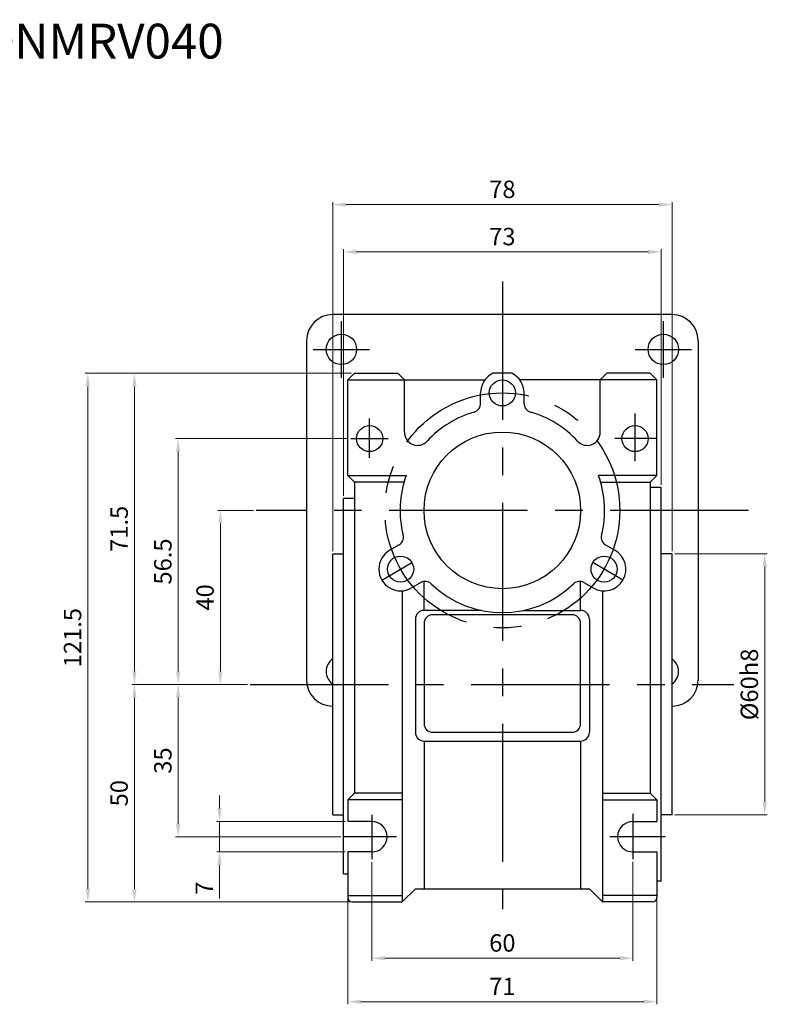
# Model space of a CAD drawing. Units: millimetres. Extents: x 1744 to 2558, y -5644 to -4291.
# Drawn here: x 2386 to 2558, y -5617 to -5391 of the extents above; entities that cross this region are included whole.
import ezdxf

# ---------------------------------------------------------------- set-up
doc = ezdxf.new("R2010")
doc.units = ezdxf.units.MM
doc.linetypes.add('CENTER', pattern=[50.8, 31.75, -6.35, 6.35, -6.35])
doc.styles.get("Standard").update_dxf_attribs({"font": 'romans.shx', "bigfont": 'whgtxt.shx'})
doc.dimstyles.get("Standard").update_dxf_attribs({"dimtxt": 3, "dimasz": 2.5, "dimexe": 0.6, "dimexo": 0.65, "dimgap": 1, "dimtad": 1, "dimdec": 3, "dimzin": 9, "dimdsep": 46, "dimtxsty": 'Standard', "dimcen": 2.5, "dimclrd": 123, "dimclre": 123, "dimclrt": 3, "dimadec": 3, "dimazin": 2, "dimtfac": 1, "dimtdec": 3, "dimtix": 1, "dimtmove": 0, "dimatfit": 0, "dimfxl": 1, "dimlwd": 18, "dimlwe": 18, "dimarcsym": 0})

# ---------------------------------------------------------------- blocks, each defined once
blk = doc.blocks.new('*D186')
at = {"color": 123, "linetype": 'Continuous', "lineweight": 18, "transparency": 16777216}
for p, q in [((2439.86, -5503.41), (2431.68, -5503.41)), ((2432.28, -5506.41), (2432.28, -5540.41)), ((2438.51, -5543.41), (2431.68, -5543.41))]:
    blk.add_line(p, q, dxfattribs=at)
at = {"color": 123, "linetype": 'Continuous', "transparency": 16777216}
for points in [[(2431.78, -5506.41), (2432.78, -5506.41), (2432.28, -5503.41)], [(2431.78, -5540.41), (2432.78, -5540.41), (2432.28, -5543.41)]]:
    blk.add_solid(points, dxfattribs=at)
at = {"layer": 'Defpoints', "color": 0, "linetype": 'Continuous', "transparency": 16777216}
for p in [(2440.51, -5503.41), (2432.28, -5543.41), (2439.16, -5543.41)]:
    blk.add_point(p, dxfattribs=at)
at = {"color": 3, "linetype": 'Continuous', "transparency": 16777216, "insert": (2429.28, -5523.41), "char_height": 4, "attachment_point": 5, "rotation": 90}
blk.add_mtext('40', dxfattribs=at)
blk = doc.blocks.new('*D187')
at = {"color": 123, "linetype": 'Continuous', "lineweight": 18, "transparency": 16777216}
for p, q in [((2461.59, -5486.91), (2421.98, -5486.91)), ((2422.58, -5540.41), (2422.58, -5489.91)), ((2438.51, -5543.41), (2421.98, -5543.41))]:
    blk.add_line(p, q, dxfattribs=at)
at = {"color": 123, "linetype": 'Continuous', "transparency": 16777216}
for points in [[(2422.08, -5489.91), (2423.08, -5489.91), (2422.58, -5486.91)], [(2422.08, -5540.41), (2423.08, -5540.41), (2422.58, -5543.41)]]:
    blk.add_solid(points, dxfattribs=at)
at = {"layer": 'Defpoints', "color": 0, "linetype": 'Continuous', "transparency": 16777216}
for p in [(2422.58, -5486.91), (2462.24, -5486.91), (2439.16, -5543.41)]:
    blk.add_point(p, dxfattribs=at)
at = {"color": 3, "linetype": 'Continuous', "transparency": 16777216, "insert": (2419.58, -5515.16), "char_height": 4, "attachment_point": 5, "rotation": 90}
blk.add_mtext('56.5', dxfattribs=at)
blk = doc.blocks.new('*D188')
at = {"color": 123, "linetype": 'Continuous', "lineweight": 18, "transparency": 16777216}
for p, q in [((2438.51, -5543.41), (2421.98, -5543.41)), ((2422.58, -5546.41), (2422.58, -5575.41)), ((2459.95, -5578.41), (2421.98, -5578.41))]:
    blk.add_line(p, q, dxfattribs=at)
at = {"color": 123, "linetype": 'Continuous', "transparency": 16777216}
for points in [[(2422.08, -5546.41), (2423.08, -5546.41), (2422.58, -5543.41)], [(2422.08, -5575.41), (2423.08, -5575.41), (2422.58, -5578.41)]]:
    blk.add_solid(points, dxfattribs=at)
at = {"layer": 'Defpoints', "color": 0, "linetype": 'Continuous', "transparency": 16777216}
for p in [(2439.16, -5543.41), (2422.58, -5578.41), (2460.6, -5578.41)]:
    blk.add_point(p, dxfattribs=at)
at = {"color": 3, "linetype": 'Continuous', "transparency": 16777216, "insert": (2419.58, -5560.91), "char_height": 4, "attachment_point": 5, "rotation": 90}
blk.add_mtext('35', dxfattribs=at)
blk = doc.blocks.new('*D189')
at = {"color": 123, "linetype": 'Continuous', "lineweight": 18, "transparency": 16777216}
for p, q in [((2432.09, -5571.91), (2432.09, -5568.91)), ((2460.95, -5574.91), (2431.49, -5574.91)), ((2432.09, -5574.91), (2432.09, -5581.91)), ((2460.95, -5581.91), (2431.49, -5581.91)), ((2432.09, -5584.91), (2432.09, -5592.58))]:
    blk.add_line(p, q, dxfattribs=at)
at = {"color": 123, "linetype": 'Continuous', "transparency": 16777216}
for points in [[(2431.59, -5571.91), (2432.59, -5571.91), (2432.09, -5574.91)], [(2431.59, -5584.91), (2432.59, -5584.91), (2432.09, -5581.91)]]:
    blk.add_solid(points, dxfattribs=at)
at = {"layer": 'Defpoints', "color": 0, "linetype": 'Continuous', "transparency": 16777216}
for p in [(2461.6, -5574.91), (2432.09, -5581.91), (2461.6, -5581.91)]:
    blk.add_point(p, dxfattribs=at)
at = {"color": 3, "linetype": 'Continuous', "transparency": 16777216, "insert": (2429.09, -5590.24), "char_height": 4, "attachment_point": 5, "rotation": 90}
blk.add_mtext('7', dxfattribs=at)
blk = doc.blocks.new('*D190')
at = {"color": 123, "linetype": 'Continuous', "lineweight": 18, "transparency": 16777216}
for p, q in [((2462.45, -5471.91), (2401.22, -5471.91)), ((2401.82, -5474.91), (2401.82, -5590.41)), ((2462.45, -5593.41), (2401.22, -5593.41))]:
    blk.add_line(p, q, dxfattribs=at)
at = {"color": 123, "linetype": 'Continuous', "transparency": 16777216}
for points in [[(2401.32, -5474.91), (2402.32, -5474.91), (2401.82, -5471.91)], [(2401.32, -5590.41), (2402.32, -5590.41), (2401.82, -5593.41)]]:
    blk.add_solid(points, dxfattribs=at)
at = {"layer": 'Defpoints', "color": 0, "linetype": 'Continuous', "transparency": 16777216}
for p in [(2463.1, -5471.91), (2401.82, -5593.41), (2463.1, -5593.41)]:
    blk.add_point(p, dxfattribs=at)
at = {"color": 3, "linetype": 'Continuous', "transparency": 16777216, "insert": (2398.82, -5532.66), "char_height": 4, "attachment_point": 5, "rotation": 90}
blk.add_mtext('121.5', dxfattribs=at)
blk = doc.blocks.new('*D191')
at = {"color": 123, "linetype": 'Continuous', "lineweight": 18, "transparency": 16777216}
for p, q in [((2467.1, -5584.23), (2467.1, -5606.94)), ((2527.1, -5584.21), (2527.1, -5606.94)), ((2470.1, -5606.34), (2524.1, -5606.34))]:
    blk.add_line(p, q, dxfattribs=at)
at = {"color": 123, "linetype": 'Continuous', "transparency": 16777216}
for points in [[(2470.1, -5605.84), (2470.1, -5606.84), (2467.1, -5606.34)], [(2524.1, -5605.84), (2524.1, -5606.84), (2527.1, -5606.34)]]:
    blk.add_solid(points, dxfattribs=at)
at = {"layer": 'Defpoints', "color": 0, "linetype": 'Continuous', "transparency": 16777216}
for p in [(2467.1, -5583.58), (2527.1, -5583.56), (2527.1, -5606.34)]:
    blk.add_point(p, dxfattribs=at)
at = {"color": 3, "linetype": 'Continuous', "transparency": 16777216, "insert": (2497.1, -5603.34), "char_height": 4, "attachment_point": 5}
blk.add_mtext('60', dxfattribs=at)
blk = doc.blocks.new('*D192')
at = {"color": 123, "linetype": 'Continuous', "lineweight": 18, "transparency": 16777216}
for p, q in [((2460.6, -5500.04), (2460.6, -5443.4)), ((2463.6, -5444), (2530.6, -5444)), ((2533.6, -5497.51), (2533.6, -5443.4))]:
    blk.add_line(p, q, dxfattribs=at)
at = {"color": 123, "linetype": 'Continuous', "transparency": 16777216}
for points in [[(2463.6, -5443.5), (2463.6, -5444.5), (2460.6, -5444)], [(2530.6, -5443.5), (2530.6, -5444.5), (2533.6, -5444)]]:
    blk.add_solid(points, dxfattribs=at)
at = {"layer": 'Defpoints', "color": 0, "linetype": 'Continuous', "transparency": 16777216}
for p in [(2533.6, -5444), (2533.6, -5498.16), (2460.6, -5500.69)]:
    blk.add_point(p, dxfattribs=at)
at = {"color": 3, "linetype": 'Continuous', "transparency": 16777216, "insert": (2497.1, -5441), "char_height": 4, "attachment_point": 5}
blk.add_mtext('73', dxfattribs=at)
blk = doc.blocks.new('*D193')
at = {"color": 123, "linetype": 'Continuous', "lineweight": 18, "transparency": 16777216}
for p, q in [((2458.1, -5512.76), (2458.1, -5432.54)), ((2461.1, -5433.14), (2533.1, -5433.14)), ((2536.1, -5512.76), (2536.1, -5432.54))]:
    blk.add_line(p, q, dxfattribs=at)
at = {"color": 123, "linetype": 'Continuous', "transparency": 16777216}
for points in [[(2461.1, -5432.64), (2461.1, -5433.64), (2458.1, -5433.14)], [(2533.1, -5432.64), (2533.1, -5433.64), (2536.1, -5433.14)]]:
    blk.add_solid(points, dxfattribs=at)
at = {"layer": 'Defpoints', "color": 0, "linetype": 'Continuous', "transparency": 16777216}
for p in [(2536.1, -5433.14), (2458.1, -5513.41), (2536.1, -5513.41)]:
    blk.add_point(p, dxfattribs=at)
at = {"color": 3, "linetype": 'Continuous', "transparency": 16777216, "insert": (2497.1, -5430.14), "char_height": 4, "attachment_point": 5}
blk.add_mtext('78', dxfattribs=at)
blk = doc.blocks.new('*D194')
at = {"color": 123, "linetype": 'Continuous', "lineweight": 18, "transparency": 16777216}
for p, q in [((2461.6, -5592.56), (2461.6, -5616.93)), ((2532.6, -5592.56), (2532.6, -5616.93)), ((2464.6, -5616.33), (2529.6, -5616.33))]:
    blk.add_line(p, q, dxfattribs=at)
at = {"color": 123, "linetype": 'Continuous', "transparency": 16777216}
for points in [[(2464.6, -5615.83), (2464.6, -5616.83), (2461.6, -5616.33)], [(2529.6, -5615.83), (2529.6, -5616.83), (2532.6, -5616.33)]]:
    blk.add_solid(points, dxfattribs=at)
at = {"layer": 'Defpoints', "color": 0, "linetype": 'Continuous', "transparency": 16777216}
for p in [(2461.6, -5591.91), (2532.6, -5591.91), (2532.6, -5616.33)]:
    blk.add_point(p, dxfattribs=at)
at = {"color": 3, "linetype": 'Continuous', "transparency": 16777216, "insert": (2497.1, -5613.33), "char_height": 4, "attachment_point": 5}
blk.add_mtext('71', dxfattribs=at)
blk = doc.blocks.new('*D195')
at = {"color": 123, "linetype": 'Continuous', "lineweight": 18, "transparency": 16777216}
for p, q in [((2536.75, -5513.41), (2558, -5513.41)), ((2557.4, -5516.41), (2557.4, -5570.41)), ((2536.75, -5573.41), (2558, -5573.41))]:
    blk.add_line(p, q, dxfattribs=at)
at = {"color": 123, "linetype": 'Continuous', "transparency": 16777216}
for points in [[(2556.9, -5516.41), (2557.9, -5516.41), (2557.4, -5513.41)], [(2556.9, -5570.41), (2557.9, -5570.41), (2557.4, -5573.41)]]:
    blk.add_solid(points, dxfattribs=at)
at = {"layer": 'Defpoints', "color": 0, "linetype": 'Continuous', "transparency": 16777216}
for p in [(2536.1, -5513.41), (2536.1, -5573.41), (2557.4, -5573.41)]:
    blk.add_point(p, dxfattribs=at)
at = {"color": 3, "linetype": 'Continuous', "transparency": 16777216, "insert": (2554.4, -5543.41), "char_height": 4, "attachment_point": 5, "rotation": 90}
blk.add_mtext('%%C60h8', dxfattribs=at)
blk = doc.blocks.new('*D196')
at = {"color": 123, "linetype": 'Continuous', "lineweight": 18, "transparency": 16777216}
for p, q in [((2462.45, -5471.91), (2411.93, -5471.91)), ((2412.53, -5540.41), (2412.53, -5474.91)), ((2438.51, -5543.41), (2411.93, -5543.41))]:
    blk.add_line(p, q, dxfattribs=at)
at = {"color": 123, "linetype": 'Continuous', "transparency": 16777216}
for points in [[(2412.03, -5474.91), (2413.03, -5474.91), (2412.53, -5471.91)], [(2412.03, -5540.41), (2413.03, -5540.41), (2412.53, -5543.41)]]:
    blk.add_solid(points, dxfattribs=at)
at = {"layer": 'Defpoints', "color": 0, "linetype": 'Continuous', "transparency": 16777216}
for p in [(2412.53, -5471.91), (2463.1, -5471.91), (2439.16, -5543.41)]:
    blk.add_point(p, dxfattribs=at)
at = {"color": 3, "linetype": 'Continuous', "transparency": 16777216, "insert": (2409.53, -5507.66), "char_height": 4, "attachment_point": 5, "rotation": 90}
blk.add_mtext('71.5', dxfattribs=at)
blk = doc.blocks.new('*D197')
at = {"color": 123, "linetype": 'Continuous', "lineweight": 18, "transparency": 16777216}
for p, q in [((2438.51, -5543.41), (2411.93, -5543.41)), ((2412.53, -5546.41), (2412.53, -5590.41)), ((2462.45, -5593.41), (2411.93, -5593.41))]:
    blk.add_line(p, q, dxfattribs=at)
at = {"color": 123, "linetype": 'Continuous', "transparency": 16777216}
for points in [[(2412.03, -5546.41), (2413.03, -5546.41), (2412.53, -5543.41)], [(2412.03, -5590.41), (2413.03, -5590.41), (2412.53, -5593.41)]]:
    blk.add_solid(points, dxfattribs=at)
at = {"layer": 'Defpoints', "color": 0, "linetype": 'Continuous', "transparency": 16777216}
for p in [(2439.16, -5543.41), (2412.53, -5593.41), (2463.1, -5593.41)]:
    blk.add_point(p, dxfattribs=at)
at = {"color": 3, "linetype": 'Continuous', "transparency": 16777216, "insert": (2409.53, -5568.41), "char_height": 4, "attachment_point": 5, "rotation": 90}
blk.add_mtext('50', dxfattribs=at)

msp = doc.modelspace()

# ---------------------------------------------------------------- linework, layer by layer
at = {"color": 1, "linetype": 'CENTER'}
for p, q in [((2497.0998, -5450.8438), (2497.0998, -5595.0728)), ((2460.0998, -5472.9114), (2460.0998, -5459.9114)), ((2534.0998, -5459.9114), (2534.0998, -5472.9114)), ((2453.5998, -5466.4114), (2466.5998, -5466.4114)), ((2527.5998, -5466.4114), (2540.5998, -5466.4114)), ((2466.5998, -5491.3705), (2466.5998, -5482.2766)), ((2527.5998, -5492.1341), (2527.5998, -5481.1341)), ((2462.2445, -5486.9114), (2470.8353, -5486.9114)), ((2532.5717, -5486.9114), (2522.9743, -5486.9114)), ((2553.6611, -5503.4114), (2440.5121, -5503.4114)), ((2469.387, -5519.4114), (2476.3152, -5515.4114)), ((2524.8126, -5519.4114), (2517.8844, -5515.4114)), ((2439.159, -5543.4114), (2550.2716, -5543.4114)), ((2467.0998, -5573.3779), (2467.0998, -5583.5811)), ((2527.0998, -5573.1118), (2527.0998, -5583.5633)), ((2472.7399, -5578.4114), (2460.5998, -5578.4114)), ((2534.5172, -5578.4114), (2521.7853, -5578.4114))]:
    msp.add_line(p, q, dxfattribs=at)
for p, q in [((2536.0998, -5458.4114), (2458.0998, -5458.4114)), ((2452.0998, -5464.4114), (2452.0998, -5542.4114)), ((2542.0998, -5464.4114), (2542.0998, -5542.4114)), ((2461.5998, -5473.4114), (2463.0998, -5471.9114)), ((2461.5998, -5473.4114), (2493.0998, -5473.4114)), ((2461.5998, -5495.4114), (2461.5998, -5473.4114)), ((2463.0998, -5471.9114), (2473.0998, -5471.9114)), ((2474.5998, -5473.4114), (2473.0998, -5471.9114)), ((2474.5998, -5485.467), (2474.5998, -5473.4114)), ((2499.2793, -5471.9114), (2494.9204, -5471.9114)), ((2532.5998, -5473.4114), (2501.0998, -5473.4114)), ((2519.5998, -5473.4114), (2521.0998, -5471.9114)), ((2519.5998, -5485.467), (2519.5998, -5473.4114)), ((2531.0998, -5471.9114), (2521.0998, -5471.9114)), ((2532.5998, -5473.4114), (2531.0998, -5471.9114)), ((2532.5998, -5495.4114), (2532.5998, -5473.4114)), ((2492.0998, -5478.891), (2492.0998, -5476.4114)), ((2502.0998, -5476.2759), (2502.0979, -5476.2748)), ((2502.0998, -5478.891), (2502.0998, -5476.2759)), ((2461.5998, -5495.4114), (2475.0034, -5495.4114)), ((2461.5998, -5495.4114), (2463.0998, -5496.9114)), ((2532.5998, -5495.4114), (2519.1962, -5495.4114)), ((2532.5998, -5495.4114), (2531.0998, -5496.9114)), ((2463.0998, -5496.9114), (2463.0998, -5568.4114)), ((2474.5166, -5496.9114), (2463.0998, -5496.9114)), ((2519.683, -5496.9114), (2531.0998, -5496.9114)), ((2531.0998, -5496.9114), (2531.0998, -5568.4114)), ((2533.5998, -5498.1614), (2531.0998, -5498.1614)), ((2533.5998, -5588.6614), (2533.5998, -5498.1614)), ((2460.5998, -5586.9114), (2460.5998, -5500.6932)), ((2463.0998, -5500.7114), (2460.5998, -5500.7114)), ((2473.3645, -5511.3414), (2471.0998, -5512.649)), ((2520.8351, -5511.3414), (2522.9825, -5512.5812)), ((2458.0998, -5573.4114), (2458.0998, -5513.4114)), ((2458.0998, -5513.4114), (2460.5998, -5513.4114)), ((2471.0998, -5512.649), (2471.0998, -5512.6511)), ((2536.0998, -5513.4114), (2533.5998, -5513.4114)), ((2536.0998, -5573.4114), (2536.0998, -5513.4114)), ((2478.8152, -5519.7415), (2476.2171, -5521.2415)), ((2479.0998, -5526.4114), (2479.0998, -5519.6059)), ((2515.0998, -5526.4114), (2515.0998, -5519.7513)), ((2515.8351, -5520.0017), (2518.0998, -5521.3092)), ((2518.0998, -5521.3092), (2518.1017, -5521.3081)), ((2474.0998, -5521.8967), (2474.0998, -5593.4114)), ((2520.0998, -5521.8967), (2520.0998, -5593.4114)), ((2492.278, -5526.4114), (2479.0998, -5526.4114)), ((2513.0998, -5527.4114), (2481.0998, -5527.4114)), ((2501.9216, -5526.4114), (2515.0998, -5526.4114)), ((2477.0998, -5528.4114), (2477.0998, -5554.4114)), ((2479.0998, -5529.4114), (2479.0998, -5552.4114)), ((2515.0998, -5552.4114), (2515.0998, -5529.4114)), ((2517.0998, -5528.4114), (2517.0998, -5554.4114)), ((2481.0998, -5554.4114), (2513.0998, -5554.4114)), ((2479.0998, -5556.4114), (2479.0998, -5590.4114)), ((2479.0998, -5556.4114), (2515.0998, -5556.4114)), ((2515.0998, -5556.4114), (2515.0998, -5590.4114)), ((2461.5998, -5569.9114), (2463.0998, -5568.4114)), ((2474.0998, -5568.4114), (2463.0998, -5568.4114)), ((2520.0998, -5568.4114), (2531.0998, -5568.4114)), ((2532.5998, -5569.9114), (2531.0998, -5568.4114)), ((2474.0998, -5569.9114), (2461.5998, -5569.9114)), ((2461.5998, -5569.9114), (2461.5998, -5574.9114)), ((2520.0998, -5569.9114), (2532.5998, -5569.9114)), ((2532.5998, -5569.9114), (2532.5998, -5574.9114)), ((2458.0998, -5573.4114), (2460.5998, -5573.4114)), ((2536.0998, -5573.4114), (2533.5998, -5573.4114)), ((2461.5998, -5581.9114), (2461.5998, -5592.4114)), ((2532.5998, -5581.9114), (2532.5998, -5592.4114)), ((2460.5998, -5586.9114), (2461.5998, -5586.9114)), ((2533.5998, -5588.6614), (2532.5998, -5588.6614)), ((2474.0998, -5593.4114), (2477.0998, -5590.4114)), ((2477.0998, -5590.4114), (2517.0998, -5590.4114)), ((2520.0998, -5593.4114), (2517.0998, -5590.4114)), ((2461.5998, -5591.9114), (2474.0998, -5591.9114)), ((2462.5998, -5593.4114), (2474.0998, -5593.4114)), ((2532.5998, -5591.9114), (2520.0998, -5591.9114)), ((2531.5998, -5593.4114), (2520.0998, -5593.4114))]:
    msp.add_line(p, q)
at = {"linetype": 'Continuous'}
for p, q in [((2467.0998, -5574.9114), (2461.5998, -5574.9114)), ((2527.0998, -5574.9114), (2532.5998, -5574.9114)), ((2467.0998, -5581.9114), (2461.5998, -5581.9114)), ((2527.0998, -5581.9114), (2532.5998, -5581.9114))]:
    msp.add_line(p, q, dxfattribs=at)
for centre, radius in [((2460.0998, -5466.4114), 3.5), ((2534.0998, -5466.4114), 3.5), ((2497.0998, -5476.4114), 3), ((2466.5998, -5486.9114), 3), ((2527.5998, -5486.9114), 3), ((2497.0998, -5503.4114), 18), ((2473.7171, -5516.9114), 3), ((2520.4825, -5516.9114), 3)]:
    msp.add_circle(centre, radius)
at = {"color": 1, "linetype": 'CENTER'}
msp.add_circle((2497.0998, -5503.4114), 27, dxfattribs=at)
for centre, radius, start, end in [((2458.0998, -5464.4114), 6, 90, 180), ((2536.0998, -5464.4114), 6, 0, 90), ((2497.0998, -5476.4114), 5, 115.841933, 180), ((2497.0998, -5476.4114), 5, 0, 64.158067), ((2490.0998, -5478.891), 2, 285.932804, 0), ((2504.0998, -5478.891), 2, 180, 254.067196), ((2497.0998, -5503.4114), 23.5, 105.932804, 137.379009), ((2497.0998, -5503.4114), 23.5, 42.620991, 74.067196), ((2477.5998, -5485.467), 3, 180, 317.379009), ((2516.5998, -5485.467), 3, 222.620991, 0), ((2497.0998, -5503.4114), 23.5, 160.097198, 194.067196), ((2497.0998, -5503.4114), 23.5, 345.932804, 19.902802), ((2472.3645, -5509.6094), 2, 300, 14.067196), ((2521.8351, -5509.6094), 2, 165.932804, 240), ((2473.7171, -5516.9114), 5, 120, 300), ((2520.4825, -5516.9114), 5, 240, 60), ((2479.3645, -5521.7337), 2, 45.932804, 120), ((2497.0998, -5503.4114), 23.5, 225.932804, 314.067196), ((2514.8351, -5521.7337), 2, 60, 134.067196), ((2479.0998, -5528.4114), 2, 90, 180), ((2481.0998, -5529.4114), 2, 90, 180), ((2513.0998, -5529.4114), 2, 0, 90), ((2515.0998, -5528.4114), 2, 0, 90), ((2460.0998, -5540.4114), 3.5, 124.849905, 235.150095), ((2534.0998, -5540.4114), 3.5, 304.849905, 55.150095), ((2458.0998, -5542.4114), 6, 180, 270), ((2536.0998, -5542.4114), 6, 270, 0), ((2481.0998, -5552.4114), 2, 180, 270), ((2513.0998, -5552.4114), 2, 270, 0), ((2479.0998, -5554.4114), 2, 180, 270), ((2515.0998, -5554.4114), 2, 270, 0), ((2462.5998, -5592.4114), 1, 180, 270), ((2531.5998, -5592.4114), 1, 270, 0)]:
    msp.add_arc(centre, radius, start, end)
at = {"linetype": 'Continuous'}
for centre, start, end in [((2467.0998, -5578.4114), 270, 90), ((2527.0998, -5578.4114), 90, 270)]:
    msp.add_arc(centre, 3.5, start, end, dxfattribs=at)

# ---------------------------------------------------------------- texts
at = {"insert": (2253.3098, -5391.5643), "char_height": 8, "attachment_point": 1}
msp.add_mtext_dynamic_manual_height_columns('{\\C3;MOTOR+K9P10BX-01(06)+NMRV040}', width=33.794359, gutter_width=7.5, heights=[0], dxfattribs=at)

# ---------------------------------------------------------------- dimensions: what is measured, and where the dimension line sits
at = {"linetype": 'Continuous'}
for base, p1, p2, picture, middle in [((2536.0998, -5433.1372), (2458.0998, -5513.4114), (2536.0998, -5513.4114), '*D193', (2497.0998, -5430.1372)), ((2533.5998, -5443.9983), (2460.5998, -5500.6932), (2533.5998, -5498.1614), '*D192', (2497.0998, -5440.9983)), ((2527.0998, -5606.3395), (2467.0998, -5583.5811), (2527.0998, -5583.5633), '*D191', (2497.0998, -5603.3395)), ((2532.5998, -5616.3255), (2461.5998, -5591.9114), (2532.5998, -5591.9114), '*D194', (2497.0998, -5613.3255))]:
    dim = msp.add_linear_dim(base=base, p1=p1, p2=p2, dimstyle='Standard', override={"dimtxt": 4, "dimasz": 3}, dxfattribs=at)
    dim.commit()
    dim.dimension.update_dxf_attribs({"geometry": picture, "text_midpoint": middle})
for base, p1, p2, picture, middle in [((2401.8178, -5593.4114), (2463.0998, -5471.9114), (2463.0998, -5593.4114), '*D190', (2398.8178, -5532.6614)), ((2412.5344, -5471.9114), (2439.159, -5543.4114), (2463.0998, -5471.9114), '*D196', (2409.5344, -5507.6614)), ((2422.5809, -5486.9114), (2439.159, -5543.4114), (2462.2445, -5486.9114), '*D187', (2419.5809, -5515.1614)), ((2432.2777, -5543.4114), (2440.5121, -5503.4114), (2439.159, -5543.4114), '*D186', (2429.2777, -5523.4114)), ((2412.5344, -5593.4114), (2439.159, -5543.4114), (2463.0998, -5593.4114), '*D197', (2409.5344, -5568.4114)), ((2422.5809, -5578.4114), (2439.159, -5543.4114), (2460.5998, -5578.4114), '*D188', (2419.5809, -5560.9114))]:
    dim = msp.add_linear_dim(base=base, p1=p1, p2=p2, angle=90, dimstyle='Standard', override={"dimtxt": 4, "dimasz": 3}, dxfattribs=at)
    dim.commit()
    dim.dimension.update_dxf_attribs({"geometry": picture, "text_midpoint": middle})
dim = msp.add_linear_dim(base=(2557.4024, -5573.4114), p1=(2536.0998, -5513.4114), p2=(2536.0998, -5573.4114), angle=90, text='%%C<>h8', dimstyle='Standard', override={"dimtxt": 4, "dimasz": 3}, dxfattribs=at)
dim.commit()
dim.dimension.update_dxf_attribs({"geometry": '*D195', "text_midpoint": (2554.4024, -5543.4114)})
dim = msp.add_linear_dim(base=(2432.0886, -5581.9114), p1=(2461.5998, -5574.9114), p2=(2461.5998, -5581.9114), angle=90, dimstyle='Standard', override={"dimtxt": 4, "dimasz": 3}, dxfattribs=at)
dim.commit()
dim.dimension.update_dxf_attribs({"geometry": '*D189', "text_midpoint": (2432.0886, -5590.2447), "dimtype": 160})

doc.saveas('drawing.dxf')
